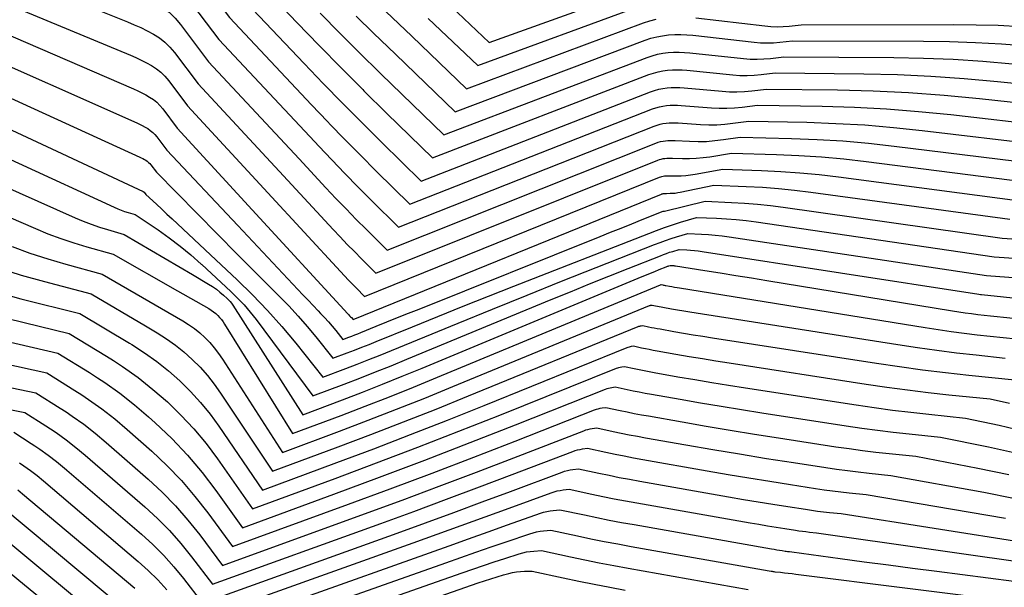
# Model space of a CAD drawing. Units: inches. Extents: x 2627976 to 2630766, y 1490164 to 1493836.
# Drawn here: x 2628326 to 2628421, y 1491686 to 1491741 of the extents above; entities that cross this region are included whole.
import ezdxf

# ---------------------------------------------------------------- set-up
doc = ezdxf.new("R2010")
doc.units = ezdxf.units.IN
doc.header["$MEASUREMENT"] = 0
doc.layers.add('Tile_2737_18_SE_contour_2ft', color=138, linetype='Continuous')

msp = doc.modelspace()

# ---------------------------------------------------------------- linework, layer by layer
at = {"layer": 'Tile_2737_18_SE_contour_2ft'}
for points in [[(2628325.376, 1491769.581, 8692), (2628325.865, 1491767.125, 8692), (2628326.354, 1491764.67, 8692), (2628326.851, 1491762.177, 8692), (2628327.1, 1491760.971, 8692), (2628327.361, 1491759.767, 8692), (2628327.64, 1491758.567, 8692), (2628327.931, 1491757.37, 8692), (2628328.53, 1491754.98, 8692), (2628334.921, 1491752.928, 8692), (2628336.033, 1491752.547, 8692), (2628337.135, 1491752.139, 8692), (2628338.219, 1491751.689, 8692), (2628339.293, 1491751.212, 8692), (2628340.303, 1491750.645, 8692), (2628341.243, 1491749.991, 8692), (2628342.076, 1491749.206, 8692), (2628342.839, 1491748.334, 8692), (2628346.9, 1491742.93, 8692), (2628353.121, 1491736.351, 8692), (2628354.97, 1491734.419, 8692), (2628356.833, 1491732.501, 8692), (2628357.216, 1491732.116, 8692)], [(2628325.376, 1491760.836, 8694), (2628325.662, 1491759.451, 8694), (2628325.961, 1491758.071, 8694), (2628326.28, 1491756.695, 8694), (2628326.613, 1491755.322, 8694), (2628327.3, 1491752.58, 8694), (2628335.201, 1491749.858, 8694), (2628336.196, 1491749.494, 8694), (2628337.181, 1491749.105, 8694), (2628338.15, 1491748.679, 8694), (2628339.108, 1491748.229, 8694), (2628340.011, 1491747.701, 8694), (2628340.851, 1491747.098, 8694), (2628341.598, 1491746.383, 8694), (2628342.283, 1491745.594, 8694), (2628345.89, 1491740.79, 8694), (2628353.825, 1491732.36, 8694), (2628355.379, 1491730.727, 8694), (2628355.666, 1491730.431, 8694)], [(2628325.295, 1491753.268, 8696), (2628326.07, 1491750.17, 8696), (2628335.486, 1491746.733, 8696), (2628336.362, 1491746.394, 8696), (2628337.228, 1491746.033, 8696), (2628338.081, 1491745.641, 8696), (2628338.924, 1491745.226, 8696), (2628339.718, 1491744.746, 8696), (2628340.458, 1491744.202, 8696), (2628341.118, 1491743.563, 8696), (2628341.725, 1491742.861, 8696), (2628344.88, 1491738.66, 8696), (2628354.14, 1491728.772, 8696)], [(2628324.84, 1491747.77, 8698), (2628335.771, 1491743.573, 8698), (2628336.528, 1491743.266, 8698), (2628337.276, 1491742.94, 8698), (2628338.012, 1491742.585, 8698), (2628338.739, 1491742.213, 8698), (2628339.424, 1491741.784, 8698), (2628340.064, 1491741.304, 8698), (2628340.636, 1491740.743, 8698), (2628341.163, 1491740.131, 8698), (2628343.88, 1491736.52, 8698), (2628352.628, 1491727.128, 8698)], [(2628323.61, 1491745.37, 8700), (2628336.059, 1491740.373, 8700), (2628336.696, 1491740.103, 8700), (2628337.325, 1491739.818, 8700), (2628337.944, 1491739.51, 8700), (2628338.554, 1491739.185, 8700), (2628339.131, 1491738.816, 8700), (2628339.669, 1491738.403, 8700), (2628340.152, 1491737.926, 8700), (2628340.597, 1491737.406, 8700), (2628342.87, 1491734.38, 8700), (2628351.117, 1491725.485, 8700)], [(2628347.91, 1491745.07, 8690), (2628352.418, 1491740.325, 8690), (2628354.561, 1491738.095, 8690), (2628356.721, 1491735.883, 8690), (2628358.782, 1491733.819, 8690)], [(2628359.133, 1491743.198, 8684), (2628363.532, 1491738.984, 8684)], [(2628366.717, 1491742.448, 8680), (2628371.02, 1491738.37, 8680), (2628385.564, 1491743.625, 8680)], [(2628322.38, 1491742.97, 8702), (2628336.349, 1491737.141, 8702), (2628336.865, 1491736.914, 8702), (2628337.375, 1491736.675, 8702), (2628337.876, 1491736.416, 8702), (2628338.37, 1491736.146, 8702), (2628338.837, 1491735.84, 8702), (2628339.273, 1491735.499, 8702), (2628339.665, 1491735.109, 8702), (2628340.027, 1491734.684, 8702), (2628341.86, 1491732.24, 8702), (2628349.607, 1491723.843, 8702)], [(2628365.122, 1491740.714, 8682), (2628369.92, 1491736.14, 8682), (2628385.741, 1491741.942, 8682)], [(2628321.15, 1491740.57, 8704), (2628336.639, 1491733.887, 8704), (2628337.034, 1491733.708, 8704), (2628337.425, 1491733.518, 8704), (2628337.808, 1491733.315, 8704), (2628338.186, 1491733.101, 8704), (2628338.543, 1491732.861, 8704), (2628338.878, 1491732.596, 8704), (2628339.178, 1491732.293, 8704), (2628339.457, 1491731.964, 8704), (2628340.85, 1491730.11, 8704), (2628348.102, 1491722.207, 8704)], [(2628354.659, 1491741.21, 8688), (2628356.598, 1491739.235, 8688), (2628358.56, 1491737.284, 8688), (2628360.353, 1491735.528, 8688)], [(2628358.149, 1491740.925, 8686), (2628359.835, 1491739.282, 8686), (2628361.941, 1491737.255, 8686)], [(2628363.532, 1491738.984, 8684), (2628368.83, 1491733.91, 8684), (2628385.917, 1491740.267, 8684), (2628386.526, 1491740.465, 8684), (2628387.144, 1491740.63, 8684)], [(2628390.973, 1491740.772, 8684), (2628397.663, 1491739.98, 8684), (2628398.248, 1491739.93, 8684), (2628398.834, 1491739.905, 8684), (2628399.42, 1491739.92, 8684), (2628400.007, 1491739.96, 8684), (2628401.18, 1491740.08, 8684), (2628415.927, 1491740.126, 8684), (2628418.079, 1491740.103, 8684), (2628420.228, 1491740.042, 8684), (2628422.376, 1491739.923, 8684)], [(2628361.941, 1491737.255, 8686), (2628367.73, 1491731.68, 8686), (2628386.092, 1491738.599, 8686), (2628386.646, 1491738.782, 8686), (2628387.207, 1491738.933, 8686), (2628387.779, 1491739.039, 8686), (2628388.358, 1491739.112, 8686), (2628388.942, 1491739.145, 8686), (2628389.526, 1491739.154, 8686), (2628390.109, 1491739.129, 8686), (2628390.692, 1491739.08, 8686), (2628396.635, 1491738.408, 8686), (2628397.252, 1491738.358, 8686), (2628397.87, 1491738.336, 8686), (2628398.487, 1491738.353, 8686), (2628399.105, 1491738.399, 8686), (2628400.34, 1491738.53, 8686), (2628413.008, 1491738.515, 8686), (2628415.523, 1491738.477, 8686), (2628418.034, 1491738.395, 8686), (2628420.543, 1491738.242, 8686), (2628423.05, 1491738.045, 8686)], [(2628319.92, 1491738.16, 8706), (2628336.931, 1491730.604, 8706), (2628337.205, 1491730.476, 8706), (2628337.475, 1491730.342, 8706), (2628337.741, 1491730.197, 8706), (2628338.002, 1491730.047, 8706), (2628338.249, 1491729.877, 8706), (2628338.481, 1491729.691, 8706), (2628338.69, 1491729.479, 8706), (2628338.884, 1491729.252, 8706), (2628339.85, 1491727.97, 8706), (2628346.698, 1491720.678, 8706)], [(2628360.353, 1491735.528, 8688), (2628360.538, 1491735.348, 8688), (2628366.63, 1491729.45, 8688), (2628386.267, 1491736.933, 8688), (2628386.765, 1491737.1, 8688), (2628387.271, 1491737.238, 8688), (2628387.785, 1491737.335, 8688), (2628388.307, 1491737.403, 8688), (2628388.833, 1491737.434, 8688), (2628389.359, 1491737.445, 8688), (2628389.885, 1491737.424, 8688), (2628390.41, 1491737.384, 8688), (2628395.605, 1491736.831, 8688), (2628396.254, 1491736.783, 8688), (2628396.903, 1491736.763, 8688), (2628397.553, 1491736.785, 8688), (2628398.202, 1491736.837, 8688), (2628399.5, 1491736.98, 8688), (2628410.114, 1491736.923, 8688), (2628412.987, 1491736.867, 8688), (2628415.858, 1491736.759, 8688), (2628418.724, 1491736.571, 8688), (2628421.587, 1491736.331, 8688)], [(2628318.69, 1491735.76, 8708), (2628337.226, 1491727.298, 8708), (2628337.377, 1491727.226, 8708), (2628337.527, 1491727.15, 8708), (2628337.673, 1491727.069, 8708), (2628337.818, 1491726.984, 8708), (2628337.955, 1491726.889, 8708), (2628338.083, 1491726.785, 8708), (2628338.199, 1491726.668, 8708), (2628338.306, 1491726.541, 8708), (2628338.84, 1491725.83, 8708), (2628344.745, 1491719.843, 8708), (2628345.359, 1491719.223, 8708)], [(2628358.782, 1491733.819, 8690), (2628358.906, 1491733.695, 8690), (2628361.109, 1491731.526, 8690), (2628365.54, 1491727.21, 8690), (2628386.441, 1491735.271, 8690), (2628386.884, 1491735.421, 8690), (2628387.334, 1491735.547, 8690), (2628387.792, 1491735.634, 8690), (2628388.255, 1491735.697, 8690), (2628388.724, 1491735.727, 8690), (2628389.193, 1491735.739, 8690), (2628389.661, 1491735.725, 8690), (2628390.129, 1491735.691, 8690), (2628394.575, 1491735.249, 8690), (2628395.255, 1491735.203, 8690), (2628395.935, 1491735.187, 8690), (2628396.614, 1491735.215, 8690), (2628397.293, 1491735.272, 8690), (2628398.65, 1491735.43, 8690), (2628407.24, 1491735.348, 8690), (2628410.47, 1491735.272, 8690), (2628413.697, 1491735.136, 8690), (2628416.919, 1491734.909, 8690), (2628420.138, 1491734.623, 8690), (2628426.57, 1491733.96, 8690)], [(2628357.216, 1491732.116, 8692), (2628358.718, 1491730.604, 8692), (2628360.618, 1491728.722, 8692), (2628364.44, 1491724.98, 8692), (2628386.615, 1491733.614, 8692), (2628387.003, 1491733.747, 8692), (2628387.397, 1491733.858, 8692), (2628387.798, 1491733.935, 8692), (2628388.204, 1491733.991, 8692), (2628388.615, 1491734.019, 8692), (2628389.026, 1491734.031, 8692), (2628389.436, 1491734.021, 8692), (2628389.847, 1491733.995, 8692), (2628393.537, 1491733.66, 8692), (2628394.251, 1491733.618, 8692), (2628394.963, 1491733.607, 8692), (2628395.675, 1491733.64, 8692), (2628396.387, 1491733.705, 8692), (2628397.81, 1491733.88, 8692), (2628404.686, 1491733.787, 8692), (2628408.122, 1491733.691, 8692), (2628411.553, 1491733.531, 8692), (2628414.978, 1491733.275, 8692), (2628418.4, 1491732.953, 8692), (2628425.82, 1491732.15, 8692)], [(2628317.46, 1491733.36, 8710), (2628337.549, 1491723.968, 8710), (2628337.662, 1491723.9, 8710), (2628337.83, 1491723.69, 8710), (2628338.844, 1491722.741, 8710), (2628339.351, 1491722.266, 8710), (2628339.858, 1491721.792, 8710), (2628340.365, 1491721.318, 8710), (2628340.871, 1491720.843, 8710), (2628344.082, 1491717.836, 8710)], [(2628355.666, 1491730.431, 8694), (2628356.946, 1491729.107, 8694), (2628358.53, 1491727.504, 8694), (2628360.128, 1491725.913, 8694), (2628363.34, 1491722.75, 8694), (2628386.788, 1491731.953, 8694), (2628387.122, 1491732.068, 8694), (2628387.46, 1491732.165, 8694), (2628387.804, 1491732.234, 8694), (2628388.153, 1491732.284, 8694), (2628388.506, 1491732.311, 8694), (2628388.859, 1491732.325, 8694), (2628389.212, 1491732.319, 8694), (2628389.565, 1491732.3, 8694), (2628392.496, 1491732.061, 8694), (2628393.242, 1491732.025, 8694), (2628393.987, 1491732.019, 8694), (2628394.732, 1491732.061, 8694), (2628395.475, 1491732.135, 8694), (2628396.96, 1491732.33, 8694), (2628403.196, 1491732.219, 8694), (2628406.311, 1491732.119, 8694), (2628409.422, 1491731.96, 8694), (2628412.527, 1491731.712, 8694), (2628415.629, 1491731.403, 8694), (2628425.07, 1491730.33, 8694)], [(2628316.23, 1491730.96, 8712), (2628334.77, 1491722.439, 8712), (2628335.096, 1491722.297, 8712), (2628335.426, 1491722.165, 8712), (2628335.761, 1491722.046, 8712), (2628336.098, 1491721.936, 8712), (2628336.78, 1491721.73, 8712), (2628338.994, 1491720.248, 8712), (2628340.082, 1491719.483, 8712), (2628341.143, 1491718.684, 8712), (2628342.166, 1491717.836, 8712), (2628343.163, 1491716.956, 8712), (2628343.222, 1491716.901, 8712)], [(2628354.14, 1491728.772, 8696), (2628354.527, 1491728.359, 8696), (2628355.788, 1491727.027, 8696), (2628357.059, 1491725.705, 8696), (2628358.346, 1491724.398, 8696), (2628359.642, 1491723.1, 8696), (2628362.25, 1491720.52, 8696), (2628386.962, 1491730.301, 8696), (2628387.24, 1491730.398, 8696), (2628387.522, 1491730.48, 8696), (2628387.81, 1491730.538, 8696), (2628388.102, 1491730.58, 8696), (2628388.397, 1491730.602, 8696), (2628388.692, 1491730.615, 8696), (2628388.987, 1491730.613, 8696), (2628389.282, 1491730.6, 8696), (2628391.445, 1491730.451, 8696), (2628392.227, 1491730.422, 8696), (2628393.008, 1491730.425, 8696), (2628393.787, 1491730.477, 8696), (2628394.566, 1491730.562, 8696), (2628396.12, 1491730.78, 8696), (2628401.719, 1491730.659, 8696), (2628404.516, 1491730.557, 8696), (2628407.309, 1491730.402, 8696), (2628410.096, 1491730.167, 8696), (2628412.88, 1491729.877, 8696), (2628424.32, 1491728.52, 8696)], [(2628352.628, 1491727.128, 8698), (2628355.233, 1491724.33, 8698), (2628356.199, 1491723.304, 8698), (2628357.173, 1491722.286, 8698), (2628358.158, 1491721.278, 8698), (2628359.152, 1491720.279, 8698), (2628361.15, 1491718.29, 8698), (2628387.134, 1491728.651, 8698), (2628387.358, 1491728.73, 8698), (2628387.585, 1491728.797, 8698), (2628387.816, 1491728.843, 8698), (2628388.05, 1491728.879, 8698), (2628388.288, 1491728.898, 8698), (2628388.525, 1491728.91, 8698), (2628388.762, 1491728.91, 8698), (2628389, 1491728.902, 8698), (2628390.388, 1491728.827, 8698), (2628391.206, 1491728.807, 8698), (2628392.022, 1491728.821, 8698), (2628392.836, 1491728.886, 8698), (2628393.648, 1491728.984, 8698), (2628395.27, 1491729.23, 8698), (2628400.244, 1491729.103, 8698), (2628402.729, 1491729.003, 8698), (2628405.21, 1491728.855, 8698), (2628407.685, 1491728.634, 8698), (2628410.157, 1491728.366, 8698), (2628423.58, 1491726.71, 8698)], [(2628315, 1491728.56, 8714), (2628330.987, 1491721.434, 8714), (2628331.756, 1491721.11, 8714), (2628332.533, 1491720.805, 8714), (2628333.321, 1491720.534, 8714), (2628334.116, 1491720.282, 8714), (2628335.72, 1491719.81, 8714), (2628342.327, 1491715.927, 8714)], [(2628351.117, 1491725.485, 8700), (2628355.935, 1491720.288, 8700), (2628356.608, 1491719.57, 8700), (2628357.287, 1491718.857, 8700), (2628357.974, 1491718.152, 8700), (2628358.667, 1491717.452, 8700), (2628360.06, 1491716.06, 8700), (2628387.307, 1491727.003, 8700), (2628387.476, 1491727.062, 8700), (2628387.647, 1491727.112, 8700), (2628387.822, 1491727.148, 8700), (2628387.999, 1491727.174, 8700), (2628388.178, 1491727.19, 8700), (2628388.358, 1491727.2, 8700), (2628388.537, 1491727.203, 8700), (2628388.717, 1491727.2, 8700), (2628389.695, 1491727.166, 8700), (2628390.362, 1491727.161, 8700), (2628391.028, 1491727.184, 8700), (2628391.692, 1491727.247, 8700), (2628392.354, 1491727.337, 8700), (2628394.43, 1491727.68, 8700), (2628398.781, 1491727.552, 8700), (2628400.954, 1491727.456, 8700), (2628403.124, 1491727.318, 8700), (2628405.289, 1491727.115, 8700), (2628407.45, 1491726.87, 8700), (2628422.83, 1491724.9, 8700)], [(2628313.77, 1491726.15, 8716), (2628327.134, 1491720.39, 8716), (2628328.357, 1491719.891, 8716), (2628329.591, 1491719.425, 8716), (2628330.843, 1491719.007, 8716), (2628332.106, 1491718.622, 8716), (2628334.65, 1491717.9, 8716), (2628340.885, 1491714.359, 8716)], [(2628349.607, 1491723.843, 8702), (2628356.642, 1491716.218, 8702), (2628357.02, 1491715.813, 8702), (2628357.402, 1491715.41, 8702), (2628357.788, 1491715.012, 8702), (2628358.177, 1491714.617, 8702), (2628358.96, 1491713.83, 8702), (2628387.479, 1491725.357, 8702), (2628387.594, 1491725.397, 8702), (2628387.71, 1491725.432, 8702), (2628387.828, 1491725.457, 8702), (2628387.948, 1491725.475, 8702), (2628388.069, 1491725.486, 8702), (2628388.191, 1491725.494, 8702), (2628388.312, 1491725.498, 8702), (2628388.434, 1491725.498, 8702), (2628389.109, 1491725.49, 8702), (2628389.567, 1491725.497, 8702), (2628390.024, 1491725.522, 8702), (2628390.478, 1491725.573, 8702), (2628390.931, 1491725.643, 8702), (2628393.59, 1491726.13, 8702), (2628397.324, 1491726.006, 8702), (2628399.189, 1491725.916, 8702), (2628401.051, 1491725.79, 8702), (2628402.909, 1491725.609, 8702), (2628404.763, 1491725.39, 8702), (2628422.08, 1491723.09, 8702)], [(2628348.102, 1491722.207, 8704), (2628357.35, 1491712.128, 8704), (2628357.433, 1491712.039, 8704), (2628357.517, 1491711.95, 8704), (2628357.602, 1491711.862, 8704), (2628357.688, 1491711.774, 8704), (2628357.86, 1491711.6, 8704), (2628387.652, 1491723.708, 8704), (2628387.712, 1491723.73, 8704), (2628387.772, 1491723.748, 8704), (2628387.834, 1491723.761, 8704), (2628387.896, 1491723.771, 8704), (2628387.96, 1491723.778, 8704), (2628388.023, 1491723.783, 8704), (2628388.087, 1491723.786, 8704), (2628388.15, 1491723.788, 8704), (2628388.511, 1491723.793, 8704), (2628388.755, 1491723.804, 8704), (2628388.997, 1491723.824, 8704), (2628389.238, 1491723.857, 8704), (2628389.478, 1491723.899, 8704), (2628392.74, 1491724.57, 8704), (2628395.866, 1491724.457, 8704), (2628397.427, 1491724.379, 8704), (2628398.986, 1491724.268, 8704), (2628400.54, 1491724.109, 8704), (2628402.092, 1491723.92, 8704), (2628421.34, 1491721.28, 8704)], [(2628346.698, 1491720.678, 8706), (2628352.51, 1491714.49, 8706), (2628353.002, 1491713.969, 8706), (2628353.495, 1491713.449, 8706), (2628353.99, 1491712.931, 8706), (2628354.488, 1491712.415, 8706), (2628354.717, 1491712.178, 8706), (2628355.095, 1491711.776, 8706), (2628355.465, 1491711.368, 8706), (2628355.822, 1491710.949, 8706), (2628356.172, 1491710.523, 8706), (2628356.86, 1491709.66, 8706), (2628357.444, 1491709.881, 8706), (2628357.736, 1491709.992, 8706), (2628358.027, 1491710.105, 8706), (2628358.318, 1491710.22, 8706), (2628358.608, 1491710.336, 8706), (2628360.094, 1491710.938, 8706), (2628361.128, 1491711.355, 8706), (2628362.161, 1491711.772, 8706), (2628363.195, 1491712.188, 8706), (2628364.229, 1491712.603, 8706), (2628381.734, 1491719.622, 8706), (2628382.75, 1491720.029, 8706), (2628383.767, 1491720.438, 8706), (2628384.784, 1491720.845, 8706), (2628385.8, 1491721.253, 8706), (2628387.834, 1491722.069, 8706), (2628387.856, 1491722.074, 8706), (2628387.942, 1491722.076, 8706), (2628391.9, 1491723.02, 8706), (2628394.421, 1491722.921, 8706), (2628395.68, 1491722.852, 8706), (2628396.937, 1491722.758, 8706), (2628398.19, 1491722.625, 8706), (2628399.441, 1491722.467, 8706), (2628420.59, 1491719.47, 8706), (2628433.242, 1491718.579, 8706)], [(2628345.359, 1491719.223, 8708), (2628346.047, 1491718.528, 8708), (2628347.351, 1491717.213, 8708), (2628348.659, 1491715.903, 8708), (2628349.968, 1491714.594, 8708), (2628350.717, 1491713.848, 8708), (2628351.637, 1491712.899, 8708), (2628352.535, 1491711.929, 8708), (2628353.399, 1491710.93, 8708), (2628354.241, 1491709.91, 8708), (2628355.89, 1491707.84, 8708), (2628357.294, 1491708.37, 8708), (2628357.995, 1491708.638, 8708), (2628358.695, 1491708.909, 8708), (2628359.392, 1491709.186, 8708), (2628360.088, 1491709.466, 8708), (2628363.591, 1491710.894, 8708), (2628366.04, 1491711.886, 8708), (2628368.491, 1491712.871, 8708), (2628370.946, 1491713.846, 8708), (2628373.404, 1491714.815, 8708), (2628386.441, 1491719.921, 8708), (2628387.199, 1491720.208, 8708), (2628387.961, 1491720.484, 8708), (2628388.729, 1491720.743, 8708), (2628389.501, 1491720.991, 8708), (2628391.05, 1491721.47, 8708), (2628392.977, 1491721.388, 8708), (2628393.939, 1491721.332, 8708), (2628394.899, 1491721.256, 8708), (2628395.856, 1491721.151, 8708), (2628396.811, 1491721.026, 8708), (2628419.84, 1491717.66, 8708), (2628431.281, 1491716.881, 8708)], [(2628361.567, 1491708.6, 8710), (2628368.006, 1491711.244, 8710), (2628371.337, 1491712.604, 8710), (2628374.671, 1491713.954, 8710), (2628378.012, 1491715.29, 8710), (2628381.357, 1491716.616, 8710), (2628387, 1491718.839, 8710), (2628387.528, 1491719.04, 8710), (2628388.058, 1491719.233, 8710), (2628388.593, 1491719.413, 8710), (2628389.131, 1491719.586, 8710), (2628390.21, 1491719.92, 8710), (2628391.542, 1491719.859, 8710), (2628392.208, 1491719.817, 8710), (2628392.871, 1491719.762, 8710), (2628393.533, 1491719.687, 8710), (2628394.193, 1491719.598, 8710), (2628419.09, 1491715.84, 8710), (2628422.123, 1491715.625, 8710)], [(2628324.892, 1491718.643, 8718), (2628326.6, 1491718.02, 8718), (2628328.331, 1491717.463, 8718), (2628330.076, 1491716.95, 8718), (2628333.59, 1491715.99, 8718), (2628339.325, 1491712.662, 8718)], [(2628343.222, 1491716.901, 8712), (2628346.039, 1491714.293, 8712), (2628346.69, 1491713.656, 8712), (2628347.316, 1491712.996, 8712), (2628347.904, 1491712.302, 8712), (2628348.467, 1491711.586, 8712), (2628353.95, 1491704.2, 8712), (2628356.994, 1491705.348, 8712), (2628358.513, 1491705.93, 8712), (2628360.028, 1491706.521, 8712), (2628361.538, 1491707.125, 8712), (2628363.044, 1491707.74, 8712), (2628377.016, 1491713.517, 8712), (2628378.866, 1491714.277, 8712), (2628380.718, 1491715.032, 8712), (2628382.574, 1491715.779, 8712), (2628384.432, 1491716.521, 8712), (2628387.564, 1491717.763, 8712), (2628387.859, 1491717.877, 8712), (2628388.155, 1491717.986, 8712), (2628388.455, 1491718.087, 8712), (2628388.756, 1491718.183, 8712), (2628389.36, 1491718.37, 8712), (2628390.109, 1491718.333, 8712), (2628390.482, 1491718.309, 8712), (2628390.855, 1491718.277, 8712), (2628391.226, 1491718.233, 8712), (2628391.597, 1491718.181, 8712), (2628418.35, 1491714.03, 8712), (2628418.495, 1491714.021, 8712), (2628418.519, 1491714.019, 8712), (2628418.543, 1491714.017, 8712), (2628418.567, 1491714.015, 8712), (2628418.591, 1491714.012, 8712), (2628428.021, 1491713.013, 8712)], [(2628344.082, 1491717.836, 8710), (2628346.641, 1491715.439, 8710), (2628348.136, 1491713.976, 8710), (2628349.587, 1491712.472, 8710), (2628350.97, 1491710.905, 8710), (2628352.309, 1491709.297, 8710), (2628354.92, 1491706.02, 8710), (2628357.144, 1491706.859, 8710), (2628358.254, 1491707.282, 8710), (2628359.362, 1491707.714, 8710), (2628360.466, 1491708.154, 8710), (2628361.567, 1491708.6, 8710)], [(2628323.547, 1491716.585, 8720), (2628325.77, 1491715.894, 8720), (2628328.011, 1491715.258, 8720), (2628332.52, 1491714.07, 8720), (2628337.772, 1491710.974, 8720)], [(2628342.327, 1491715.927, 8714), (2628343.88, 1491715.014, 8714), (2628344.261, 1491714.773, 8714), (2628344.632, 1491714.518, 8714), (2628344.986, 1491714.239, 8714), (2628345.329, 1491713.946, 8714), (2628345.69, 1491713.617, 8714), (2628345.838, 1491713.471, 8714), (2628345.977, 1491713.319, 8714), (2628346.103, 1491713.155, 8714), (2628346.221, 1491712.985, 8714), (2628352.98, 1491702.38, 8714), (2628356.844, 1491703.838, 8714), (2628358.772, 1491704.575, 8714), (2628360.695, 1491705.327, 8714), (2628362.61, 1491706.098, 8714), (2628364.52, 1491706.883, 8714), (2628385.801, 1491715.747, 8714), (2628386.208, 1491715.916, 8714), (2628386.616, 1491716.083, 8714), (2628387.024, 1491716.249, 8714), (2628387.433, 1491716.412, 8714), (2628388.121, 1491716.686, 8714), (2628388.187, 1491716.711, 8714), (2628388.253, 1491716.736, 8714), (2628388.319, 1491716.758, 8714), (2628388.386, 1491716.779, 8714), (2628388.52, 1491716.82, 8714), (2628388.685, 1491716.813, 8714), (2628388.768, 1491716.807, 8714), (2628388.85, 1491716.8, 8714), (2628388.932, 1491716.79, 8714), (2628389.014, 1491716.778, 8714), (2628391.853, 1491716.328, 8714), (2628393.353, 1491716.09, 8714), (2628394.854, 1491715.849, 8714), (2628396.354, 1491715.606, 8714), (2628397.854, 1491715.362, 8714), (2628415.795, 1491712.427, 8714), (2628416.408, 1491712.331, 8714), (2628417.022, 1491712.24, 8714), (2628417.638, 1491712.157, 8714), (2628418.254, 1491712.079, 8714), (2628418.87, 1491712.007, 8714), (2628419.487, 1491711.937, 8714), (2628420.105, 1491711.87, 8714), (2628420.722, 1491711.804, 8714), (2628426.554, 1491711.199, 8714)], [(2628340.885, 1491714.359, 8716), (2628343.91, 1491712.641, 8716), (2628344.139, 1491712.498, 8716), (2628344.36, 1491712.343, 8716), (2628344.568, 1491712.171, 8716), (2628344.766, 1491711.987, 8716), (2628344.951, 1491711.789, 8716), (2628345.126, 1491711.583, 8716), (2628345.287, 1491711.366, 8716), (2628345.437, 1491711.141, 8716), (2628352.01, 1491700.56, 8716), (2628356.697, 1491702.322, 8716), (2628359.035, 1491703.214, 8716), (2628361.367, 1491704.122, 8716), (2628363.69, 1491705.054, 8716), (2628366.007, 1491706.003, 8716), (2628387.565, 1491714.957, 8716), (2628387.64, 1491714.97, 8716), (2628387.787, 1491714.938, 8716), (2628387.861, 1491714.922, 8716), (2628387.935, 1491714.906, 8716), (2628388.009, 1491714.892, 8716), (2628388.083, 1491714.877, 8716), (2628388.429, 1491714.815, 8716), (2628388.677, 1491714.771, 8716), (2628388.924, 1491714.727, 8716), (2628389.172, 1491714.686, 8716), (2628389.42, 1491714.645, 8716), (2628413.17, 1491710.81, 8716), (2628414.419, 1491710.617, 8716), (2628415.669, 1491710.437, 8716), (2628416.922, 1491710.273, 8716), (2628418.176, 1491710.122, 8716), (2628419.438, 1491709.981, 8716), (2628420.688, 1491709.844, 8716), (2628421.938, 1491709.711, 8716)], [(2628323.079, 1491714.328, 8722), (2628325.742, 1491713.602, 8722), (2628331.45, 1491712.16, 8722), (2628336.23, 1491709.297, 8722)], [(2628339.325, 1491712.662, 8718), (2628341.385, 1491711.467, 8718), (2628341.955, 1491711.107, 8718), (2628342.505, 1491710.721, 8718), (2628343.026, 1491710.295, 8718), (2628343.526, 1491709.843, 8718), (2628343.993, 1491709.356, 8718), (2628344.437, 1491708.85, 8718), (2628344.845, 1491708.314, 8718), (2628345.23, 1491707.76, 8718), (2628351.04, 1491698.74, 8718), (2628356.551, 1491700.802, 8718), (2628359.302, 1491701.846, 8718), (2628362.045, 1491702.908, 8718), (2628364.778, 1491703.998, 8718), (2628367.503, 1491705.105, 8718), (2628386.518, 1491712.942, 8718), (2628386.54, 1491712.949, 8718), (2628386.562, 1491712.957, 8718), (2628386.586, 1491712.962, 8718), (2628386.609, 1491712.967, 8718), (2628386.75, 1491712.99, 8718), (2628387.1, 1491712.914, 8718), (2628387.276, 1491712.877, 8718), (2628387.451, 1491712.841, 8718), (2628387.628, 1491712.808, 8718), (2628387.804, 1491712.776, 8718), (2628388.636, 1491712.628, 8718), (2628389.229, 1491712.525, 8718), (2628389.822, 1491712.424, 8718), (2628390.416, 1491712.326, 8718), (2628391.01, 1491712.231, 8718), (2628410.527, 1491709.16, 8718), (2628412.412, 1491708.878, 8718), (2628414.3, 1491708.614, 8718), (2628416.192, 1491708.378, 8718), (2628418.086, 1491708.162, 8718), (2628420.885, 1491707.863, 8718)], [(2628321.533, 1491712.39, 8724), (2628330.39, 1491710.25, 8724), (2628334.025, 1491708.038, 8724), (2628334.681, 1491707.613, 8724)], [(2628317.228, 1491711.127, 8726), (2628329.32, 1491708.34, 8726), (2628332.365, 1491706.464, 8726), (2628333.151, 1491705.948, 8726)], [(2628337.772, 1491710.974, 8720), (2628338.9, 1491710.31, 8720), (2628339.802, 1491709.735, 8720), (2628340.675, 1491709.122, 8720), (2628341.504, 1491708.45, 8720), (2628342.303, 1491707.739, 8720), (2628343.053, 1491706.976, 8720), (2628343.766, 1491706.182, 8720), (2628344.425, 1491705.341, 8720), (2628345.047, 1491704.471, 8720), (2628350.07, 1491696.92, 8720), (2628356.408, 1491699.279, 8720), (2628359.571, 1491700.473, 8720), (2628362.726, 1491701.688, 8720), (2628365.87, 1491702.932, 8720), (2628369.005, 1491704.197, 8720), (2628385.418, 1491710.905, 8720), (2628385.489, 1491710.931, 8720), (2628385.561, 1491710.954, 8720), (2628385.635, 1491710.972, 8720), (2628385.709, 1491710.987, 8720), (2628385.86, 1491711.01, 8720), (2628386.414, 1491710.891, 8720), (2628386.691, 1491710.833, 8720), (2628386.968, 1491710.777, 8720), (2628387.246, 1491710.723, 8720), (2628387.525, 1491710.673, 8720), (2628388.844, 1491710.439, 8720), (2628389.783, 1491710.276, 8720), (2628390.722, 1491710.117, 8720), (2628391.663, 1491709.964, 8720), (2628392.605, 1491709.815, 8720), (2628408.441, 1491707.368, 8720), (2628410.667, 1491707.041, 8720), (2628412.896, 1491706.737, 8720), (2628415.128, 1491706.467, 8720), (2628417.364, 1491706.22, 8720), (2628421.84, 1491705.76, 8720)], [(2628312.814, 1491709.813, 8728), (2628328.26, 1491706.42, 8728), (2628330.955, 1491704.74, 8728), (2628331.63, 1491704.295, 8728)], [(2628336.23, 1491709.297, 8722), (2628336.448, 1491709.166, 8722), (2628337.674, 1491708.378, 8722), (2628338.864, 1491707.541, 8722), (2628339.998, 1491706.631, 8722), (2628341.095, 1491705.672, 8722), (2628342.128, 1491704.644, 8722), (2628343.112, 1491703.574, 8722), (2628344.022, 1491702.441, 8722), (2628344.884, 1491701.266, 8722), (2628349.1, 1491695.1, 8722), (2628356.265, 1491697.754, 8722), (2628359.842, 1491699.098, 8722), (2628363.41, 1491700.463, 8722), (2628366.965, 1491701.859, 8722), (2628370.512, 1491703.278, 8722), (2628384.362, 1491708.889, 8722), (2628384.46, 1491708.925, 8722), (2628384.559, 1491708.956, 8722), (2628384.661, 1491708.98, 8722), (2628384.763, 1491708.999, 8722), (2628384.97, 1491709.03, 8722), (2628385.727, 1491708.867, 8722), (2628386.105, 1491708.788, 8722), (2628386.485, 1491708.712, 8722), (2628386.865, 1491708.64, 8722), (2628387.245, 1491708.57, 8722), (2628389.052, 1491708.25, 8722), (2628390.337, 1491708.027, 8722), (2628391.622, 1491707.809, 8722), (2628392.91, 1491707.6, 8722), (2628394.198, 1491707.396, 8722), (2628407.458, 1491705.349, 8722), (2628409.45, 1491705.057, 8722), (2628411.444, 1491704.785, 8722), (2628413.443, 1491704.544, 8722), (2628415.444, 1491704.322, 8722), (2628419.45, 1491703.91, 8722), (2628421.311, 1491703.495, 8722)], [(2628308.286, 1491708.446, 8730), (2628327.19, 1491704.51, 8730), (2628329.545, 1491703.027, 8730), (2628330.115, 1491702.648, 8730)], [(2628334.681, 1491707.613, 8724), (2628335.569, 1491707.036, 8724), (2628337.069, 1491705.977, 8724), (2628338.505, 1491704.832, 8724), (2628339.899, 1491703.63, 8724), (2628341.214, 1491702.345, 8724), (2628342.469, 1491701.007, 8724), (2628343.634, 1491699.589, 8724), (2628344.738, 1491698.118, 8724), (2628348.13, 1491693.28, 8724), (2628356.124, 1491696.227, 8724), (2628360.115, 1491697.717, 8724), (2628364.097, 1491699.23, 8724), (2628368.066, 1491700.778, 8724), (2628372.026, 1491702.347, 8724), (2628383.307, 1491706.873, 8724), (2628383.432, 1491706.918, 8724), (2628383.558, 1491706.957, 8724), (2628383.687, 1491706.987, 8724), (2628383.817, 1491707.011, 8724), (2628384.08, 1491707.05, 8724), (2628385.04, 1491706.844, 8724), (2628385.52, 1491706.744, 8724), (2628386.001, 1491706.647, 8724), (2628386.483, 1491706.555, 8724), (2628386.966, 1491706.467, 8724), (2628389.259, 1491706.061, 8724), (2628390.89, 1491705.778, 8724), (2628392.522, 1491705.501, 8724), (2628394.156, 1491705.237, 8724), (2628395.791, 1491704.979, 8724), (2628406.479, 1491703.329, 8724), (2628408.235, 1491703.072, 8724), (2628409.993, 1491702.832, 8724), (2628411.755, 1491702.618, 8724), (2628413.519, 1491702.424, 8724), (2628417.05, 1491702.06, 8724), (2628420.296, 1491701.366, 8724), (2628421.914, 1491700.998, 8724)], [(2628304.359, 1491706.901, 8732), (2628326.13, 1491702.6, 8732), (2628328.145, 1491701.317, 8732), (2628328.607, 1491701.008, 8732)], [(2628333.151, 1491705.948, 8726), (2628333.858, 1491705.487, 8726), (2628335.312, 1491704.457, 8726), (2628336.709, 1491703.351, 8726), (2628338.067, 1491702.194, 8726), (2628338.734, 1491701.593, 8726), (2628340.321, 1491700.068, 8726), (2628341.838, 1491698.479, 8726), (2628343.248, 1491696.796, 8726), (2628344.588, 1491695.049, 8726), (2628347.16, 1491691.46, 8726), (2628355.985, 1491694.697, 8726), (2628360.391, 1491696.333, 8726), (2628364.788, 1491697.991, 8726), (2628369.172, 1491699.685, 8726), (2628373.547, 1491701.402, 8726), (2628382.253, 1491704.859, 8726), (2628382.404, 1491704.913, 8726), (2628382.557, 1491704.96, 8726), (2628382.713, 1491704.995, 8726), (2628382.871, 1491705.024, 8726), (2628383.19, 1491705.07, 8726), (2628384.353, 1491704.82, 8726), (2628384.935, 1491704.699, 8726), (2628385.518, 1491704.582, 8726), (2628386.102, 1491704.471, 8726), (2628386.687, 1491704.365, 8726), (2628389.466, 1491703.874, 8726), (2628391.442, 1491703.532, 8726), (2628393.42, 1491703.198, 8726), (2628395.4, 1491702.878, 8726), (2628397.381, 1491702.565, 8726), (2628405.504, 1491701.312, 8726), (2628407.023, 1491701.09, 8726), (2628408.544, 1491700.883, 8726), (2628410.068, 1491700.7, 8726), (2628411.595, 1491700.531, 8726), (2628414.65, 1491700.22, 8726), (2628419.277, 1491699.276, 8726), (2628421.583, 1491698.773, 8726)], [(2628331.63, 1491704.295, 8728), (2628332.279, 1491703.868, 8728), (2628333.57, 1491702.954, 8728), (2628334.814, 1491701.974, 8728), (2628336.025, 1491700.952, 8728), (2628338.394, 1491698.848, 8728), (2628339.858, 1491697.463, 8728), (2628341.258, 1491696.02, 8728), (2628342.562, 1491694.49, 8728), (2628343.803, 1491692.903, 8728), (2628346.19, 1491689.64, 8728), (2628357.407, 1491693.734, 8728), (2628361.45, 1491695.225, 8728), (2628365.486, 1491696.736, 8728), (2628369.51, 1491698.277, 8728), (2628373.528, 1491699.837, 8728), (2628381.199, 1491702.847, 8728), (2628381.377, 1491702.909, 8728), (2628381.557, 1491702.964, 8728), (2628381.74, 1491703.005, 8728), (2628381.925, 1491703.038, 8728), (2628382.3, 1491703.09, 8728), (2628383.666, 1491702.798, 8728), (2628384.35, 1491702.655, 8728), (2628385.034, 1491702.517, 8728), (2628385.72, 1491702.387, 8728), (2628386.407, 1491702.262, 8728), (2628389.674, 1491701.685, 8728), (2628391.996, 1491701.282, 8728), (2628394.32, 1491700.89, 8728), (2628396.647, 1491700.514, 8728), (2628398.975, 1491700.147, 8728), (2628404.525, 1491699.292, 8728), (2628405.808, 1491699.105, 8728), (2628407.093, 1491698.93, 8728), (2628408.38, 1491698.776, 8728), (2628409.669, 1491698.634, 8728), (2628412.25, 1491698.37, 8728), (2628418.253, 1491697.211, 8728), (2628421.245, 1491696.592, 8728)], [(2628330.115, 1491702.648, 8730), (2628330.703, 1491702.258, 8730), (2628331.835, 1491701.454, 8730), (2628332.927, 1491700.598, 8730), (2628333.993, 1491699.707, 8730), (2628338.057, 1491696.143, 8730), (2628339.398, 1491694.89, 8730), (2628340.682, 1491693.585, 8730), (2628341.881, 1491692.2, 8730), (2628343.023, 1491690.763, 8730), (2628345.22, 1491687.81, 8730), (2628358.971, 1491692.808, 8730), (2628362.583, 1491694.133, 8730), (2628366.188, 1491695.473, 8730), (2628369.785, 1491696.836, 8730), (2628373.377, 1491698.215, 8730), (2628380.146, 1491700.837, 8730), (2628380.35, 1491700.908, 8730), (2628380.557, 1491700.969, 8730), (2628380.767, 1491701.015, 8730), (2628380.98, 1491701.052, 8730), (2628381.41, 1491701.11, 8730), (2628382.979, 1491700.775, 8730), (2628383.764, 1491700.61, 8730), (2628384.551, 1491700.453, 8730), (2628385.339, 1491700.303, 8730), (2628386.128, 1491700.159, 8730), (2628390.021, 1491699.472, 8730), (2628392.619, 1491699.022, 8730), (2628395.219, 1491698.585, 8730), (2628397.821, 1491698.163, 8730), (2628400.426, 1491697.753, 8730), (2628403.546, 1491697.273, 8730), (2628404.593, 1491697.12, 8730), (2628405.642, 1491696.977, 8730), (2628406.692, 1491696.851, 8730), (2628407.744, 1491696.736, 8730), (2628409.85, 1491696.52, 8730), (2628418.841, 1491694.889, 8730), (2628421.71, 1491694.328, 8730)], [(2628325.06, 1491700.68, 8734), (2628326.741, 1491699.602, 8734), (2628327.096, 1491699.365, 8734)], [(2628328.607, 1491701.008, 8732), (2628329.137, 1491700.654, 8732), (2628330.108, 1491699.963, 8732), (2628331.048, 1491699.229, 8732), (2628331.966, 1491698.468, 8732), (2628337.727, 1491693.473, 8732), (2628338.945, 1491692.348, 8732), (2628340.112, 1491691.176, 8732), (2628341.204, 1491689.933, 8732), (2628342.245, 1491688.642, 8732), (2628344.25, 1491685.99, 8732), (2628360.534, 1491691.877, 8732), (2628363.716, 1491693.036, 8732), (2628366.892, 1491694.207, 8732), (2628370.062, 1491695.395, 8732), (2628373.228, 1491696.595, 8732), (2628379.099, 1491698.836, 8732), (2628379.329, 1491698.915, 8732), (2628379.561, 1491698.983, 8732), (2628379.798, 1491699.034, 8732), (2628380.037, 1491699.075, 8732), (2628380.52, 1491699.14, 8732), (2628382.293, 1491698.758, 8732), (2628383.18, 1491698.572, 8732), (2628384.068, 1491698.392, 8732), (2628384.959, 1491698.222, 8732), (2628385.851, 1491698.059, 8732), (2628392.09, 1491696.957, 8732), (2628394.103, 1491696.608, 8732), (2628396.117, 1491696.268, 8732), (2628398.133, 1491695.942, 8732), (2628400.15, 1491695.624, 8732), (2628402.567, 1491695.253, 8732), (2628403.378, 1491695.135, 8732), (2628404.191, 1491695.025, 8732), (2628405.004, 1491694.927, 8732), (2628405.819, 1491694.837, 8732), (2628407.45, 1491694.67, 8732), (2628420.93, 1491692.387, 8732)], [(2628327.096, 1491699.365, 8734), (2628327.569, 1491699.047, 8734), (2628328.381, 1491698.469, 8734), (2628329.168, 1491697.858, 8734), (2628329.938, 1491697.225, 8734), (2628337.4, 1491690.826, 8734), (2628338.495, 1491689.825, 8734), (2628339.546, 1491688.782, 8734), (2628340.53, 1491687.677, 8734), (2628341.469, 1491686.529, 8734), (2628343.28, 1491684.17, 8734), (2628362.101, 1491690.942, 8734), (2628364.85, 1491691.937, 8734), (2628367.597, 1491692.939, 8734), (2628370.34, 1491693.952, 8734), (2628373.08, 1491694.972, 8734), (2628378.049, 1491696.834, 8734), (2628378.305, 1491696.92, 8734), (2628378.564, 1491696.993, 8734), (2628378.827, 1491697.049, 8734), (2628379.093, 1491697.092, 8734), (2628379.63, 1491697.16, 8734), (2628381.606, 1491696.735, 8734), (2628382.595, 1491696.527, 8734), (2628383.585, 1491696.327, 8734), (2628384.578, 1491696.139, 8734), (2628385.572, 1491695.957, 8734), (2628394.158, 1491694.442, 8734), (2628395.585, 1491694.195, 8734), (2628397.013, 1491693.954, 8734), (2628398.443, 1491693.722, 8734), (2628399.874, 1491693.498, 8734), (2628401.588, 1491693.234, 8734), (2628402.164, 1491693.15, 8734), (2628402.739, 1491693.072, 8734), (2628403.316, 1491693.002, 8734), (2628403.894, 1491692.939, 8734), (2628405.05, 1491692.82, 8734), (2628423.002, 1491690.008, 8734)], [(2628325.594, 1491697.732, 8736), (2628326.012, 1491697.449, 8736), (2628326.664, 1491696.984, 8736), (2628327.297, 1491696.494, 8736), (2628327.918, 1491695.987, 8736), (2628337.076, 1491688.204, 8736), (2628338.049, 1491687.324, 8736), (2628338.983, 1491686.408, 8736), (2628339.858, 1491685.435, 8736)], [(2628325.429, 1491695.128, 8738), (2628325.901, 1491694.745, 8738), (2628336.755, 1491685.601, 8738)], [(2628342.31, 1491682.35, 8736), (2628363.672, 1491689.995, 8736), (2628365.99, 1491690.827, 8736), (2628368.306, 1491691.663, 8736), (2628370.621, 1491692.503, 8736), (2628372.935, 1491693.348, 8736), (2628377.003, 1491694.838, 8736), (2628377.284, 1491694.929, 8736), (2628377.569, 1491695.008, 8736), (2628377.858, 1491695.066, 8736), (2628378.15, 1491695.111, 8736), (2628378.74, 1491695.18, 8736), (2628380.919, 1491694.712, 8736), (2628382.01, 1491694.484, 8736), (2628383.102, 1491694.264, 8736), (2628384.196, 1491694.056, 8736), (2628385.293, 1491693.856, 8736), (2628396.223, 1491691.93, 8736), (2628397.066, 1491691.784, 8736), (2628397.909, 1491691.642, 8736), (2628398.753, 1491691.505, 8736), (2628399.598, 1491691.373, 8736), (2628400.611, 1491691.217, 8736), (2628400.95, 1491691.167, 8736), (2628401.289, 1491691.12, 8736), (2628401.629, 1491691.079, 8736), (2628401.969, 1491691.041, 8736), (2628402.65, 1491690.97, 8736), (2628425.05, 1491687.765, 8736)], [(2628323.882, 1491693.507, 8740), (2628336.436, 1491683.017, 8740)], [(2628341.34, 1491680.53, 8738), (2628365.244, 1491689.039, 8738), (2628367.132, 1491689.71, 8738), (2628369.019, 1491690.382, 8738), (2628370.906, 1491691.053, 8738), (2628372.794, 1491691.724, 8738), (2628375.961, 1491692.851, 8738), (2628376.267, 1491692.948, 8738), (2628376.577, 1491693.029, 8738), (2628376.891, 1491693.089, 8738), (2628377.209, 1491693.134, 8738), (2628377.85, 1491693.2, 8738), (2628380.232, 1491692.688, 8738), (2628381.424, 1491692.439, 8738), (2628382.618, 1491692.199, 8738), (2628383.815, 1491691.971, 8738), (2628385.013, 1491691.754, 8738), (2628398.292, 1491689.414, 8738), (2628398.549, 1491689.37, 8738), (2628398.806, 1491689.326, 8738), (2628399.064, 1491689.285, 8738), (2628399.322, 1491689.245, 8738), (2628399.628, 1491689.198, 8738), (2628399.733, 1491689.183, 8738), (2628399.838, 1491689.168, 8738), (2628399.943, 1491689.155, 8738), (2628400.049, 1491689.143, 8738), (2628400.26, 1491689.12, 8738), (2628404.933, 1491688.487, 8738), (2628407.269, 1491688.172, 8738), (2628409.606, 1491687.859, 8738), (2628411.943, 1491687.551, 8738), (2628414.281, 1491687.244, 8738), (2628424.21, 1491685.95, 8738)], [(2628321.871, 1491692.267, 8742), (2628336.119, 1491680.449, 8742)], [(2628319.802, 1491691.077, 8744), (2628335.804, 1491677.894, 8744)], [(2628340.37, 1491678.71, 8740), (2628366.817, 1491688.074, 8740), (2628368.274, 1491688.587, 8740), (2628369.733, 1491689.097, 8740), (2628371.194, 1491689.601, 8740), (2628372.655, 1491690.103, 8740), (2628374.925, 1491690.876, 8740), (2628375.255, 1491690.976, 8740), (2628375.589, 1491691.059, 8740), (2628375.928, 1491691.118, 8740), (2628376.27, 1491691.16, 8740), (2628376.96, 1491691.22, 8740), (2628379.545, 1491690.663, 8740), (2628380.839, 1491690.392, 8740), (2628382.134, 1491690.131, 8740), (2628383.433, 1491689.884, 8740), (2628384.733, 1491689.646, 8740), (2628398.07, 1491687.29, 8740), (2628398.257, 1491687.255, 8740), (2628398.351, 1491687.238, 8740), (2628398.445, 1491687.223, 8740), (2628398.539, 1491687.21, 8740), (2628398.634, 1491687.199, 8740), (2628399.184, 1491687.142, 8740), (2628399.554, 1491687.103, 8740), (2628399.924, 1491687.062, 8740), (2628400.293, 1491687.018, 8740), (2628400.662, 1491686.973, 8740), (2628422.23, 1491684.27, 8740)], [(2628339.4, 1491676.89, 8742), (2628368.387, 1491687.098, 8742), (2628369.418, 1491687.455, 8742), (2628370.45, 1491687.807, 8742), (2628371.486, 1491688.15, 8742), (2628372.524, 1491688.488, 8742), (2628373.902, 1491688.928, 8742), (2628374.255, 1491689.027, 8742), (2628374.611, 1491689.108, 8742), (2628374.972, 1491689.161, 8742), (2628375.336, 1491689.196, 8742), (2628376.07, 1491689.24, 8742), (2628378.857, 1491688.636, 8742), (2628380.252, 1491688.343, 8742), (2628381.649, 1491688.059, 8742), (2628383.049, 1491687.791, 8742), (2628384.452, 1491687.533, 8742), (2628396.05, 1491685.47, 8742)], [(2628338.43, 1491675.07, 8744), (2628369.944, 1491686.113, 8744), (2628370.554, 1491686.32, 8744), (2628371.166, 1491686.52, 8744), (2628371.783, 1491686.709, 8744), (2628372.401, 1491686.89, 8744), (2628372.902, 1491687.032, 8744), (2628373.274, 1491687.122, 8744), (2628373.649, 1491687.191, 8744), (2628374.029, 1491687.231, 8744), (2628374.411, 1491687.251, 8744), (2628375.18, 1491687.26, 8744), (2628378.169, 1491686.609, 8744), (2628379.665, 1491686.292, 8744), (2628381.164, 1491685.986, 8744), (2628382.666, 1491685.697, 8744), (2628384.17, 1491685.418, 8744)]]:
    msp.add_polyline3d(points, dxfattribs=at)

doc.saveas('drawing.dxf')
